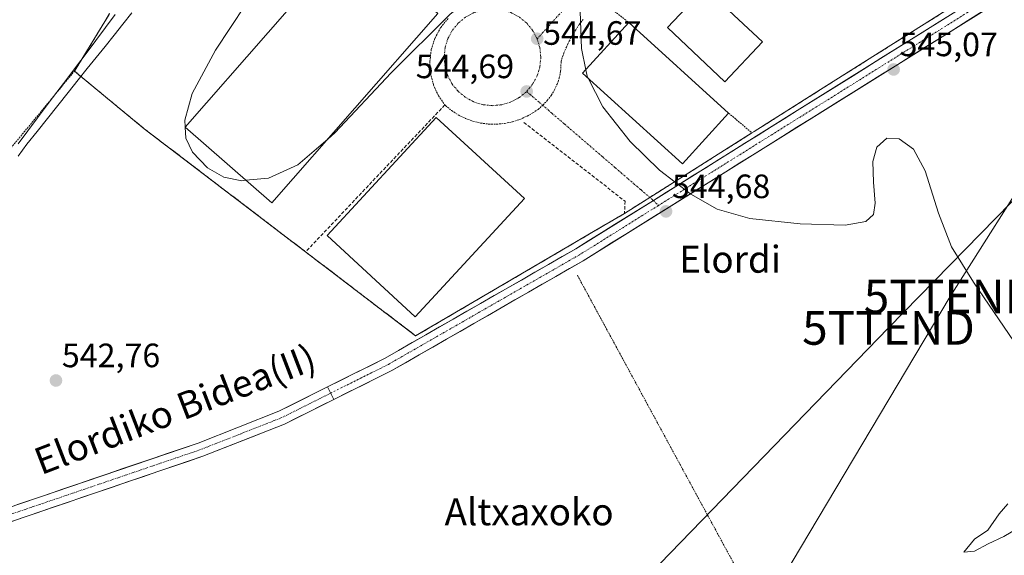
# Model space of a CAD drawing. Units: metres. Extents: x 606980 to 610413, y 4759341 to 4761709.
# Drawn here: x 608725 to 609017, y 4761295 to 4761454 of the extents above; entities that cross this region are included whole.
import ezdxf
from ezdxf.enums import TextEntityAlignment as Align

# ---------------------------------------------------------------- set-up
doc = ezdxf.new("R2010")
doc.units = ezdxf.units.M
doc.header["$MEASUREMENT"] = 0
for name, pattern in [('TRAZO_Y_PUNTO', [1, 0.5, -0.25, 0, -0.25]), ('TRAZOS', [0.75, 0.5, -0.25]), ('TRAZOSX2', [1.5, 1, -0.5])]:
    doc.linetypes.add(name, pattern=pattern)
doc.layers.get('0').update_dxf_attribs({"lineweight": 5})
for name, color, linetype, lineweight in [('Alambrada', 19, 'TRAZOS', 0), ('Carátula', 7, 'Continuous', 5), ('Corriente natural lineal', 142, 'Continuous', 13), ('Curva de nivel normal', 36, 'Continuous', 0), ('Edificación industrial', 135, 'Continuous', 13), ('Edificación industrial Cxs', 135, 'Continuous', 13), ('Entidad de ámbito territorial', 19, 'Continuous', 0), ('Entidad de ámbito territorial CxS', 92, 'Continuous', 0), ('Muro lineal', 1, 'TRAZOSX2', 13), ('Núcleo urbano CxS', 19, 'Continuous', 0), ('Pista', 135, 'Continuous', 13), ('Pista Cxs', 135, 'Continuous', 0), ('Pista eje', 135, 'TRAZO_Y_PUNTO', 0), ('Prado CxS', 92, 'Continuous', 0), ('Punto de cota en terreno', 7, 'Continuous', 0), ('Recinto industrial', 135, 'TRAZOSX2', 0), ('Recinto industrial CxS', 135, 'Continuous', 0), ('Rótulo de punto de cota en terreno', 19, 'Continuous', 0), ('Tendido', 6, 'Continuous', 0), ('Texto cartográfico', 19, 'Continuous', 0), ('Torre de tendido puntual', 7, 'Continuous', 0), ('Valla', 19, 'TRAZOS', 0), ('Vía urbana eje', 5, 'TRAZO_Y_PUNTO', 0)]:
    doc.layers.add(name, color=color, linetype=linetype, lineweight=lineweight)
doc.styles.add('Arial', font='txt', dxfattribs={"height": 0.2})

# ---------------------------------------------------------------- blocks, each defined once
blk = doc.blocks.new('*U155')
at = {"layer": 'Prado CxS', "color": 92, "linetype": 'Continuous', "lineweight": 0}
blk.add_polyline3d([(608752.0301, 4761455.4201, 543.7069), (608750.6257, 4761453.1084, 543.8214), (608744.0987, 4761442.3649, 543.9586), (608741.8601, 4761438.6801, 543.698), (608741.5904, 4761438.3535, 543.6581), (608762.2801, 4761421.2701, 544.2413), (608805.5419, 4761388.2519, 543.9931), (608810.1301, 4761384.7501, 544.0064), (608842.7701, 4761359.8301, 543.8735), (608847.2949, 4761362.4841, 543.7633), (608850.35, 4761364.276, 543.9671), (608888.3091, 4761386.5403, 544.424), (608894.311, 4761390.0607, 544.4971), (608904.7101, 4761396.1601, 544.662), (608912.1945, 4761400.8889, 544.794), (608942.4901, 4761420.0301, 545.1595), (608943.1534, 4761420.4491, 545.1788), (608962.8001, 4761432.8601, 545.3271), (609001.8601, 4761457.4901, 545.593)], dxfattribs=at)
blk = doc.blocks.new('*U158')
at = {"layer": 'Núcleo urbano CxS', "color": 19, "linetype": 'Continuous', "lineweight": 0}
blk.add_polyline3d([(608752.03, 4761455.42, 543.71), (608750.63, 4761453.11, 543.82), (608744.1, 4761442.36, 543.96), (608741.86, 4761438.68, 543.7), (608741.59, 4761438.35, 543.66), (608762.28, 4761421.27, 544.24), (608805.54, 4761388.25, 543.99), (608810.13, 4761384.75, 544.01), (608842.77, 4761359.83, 543.87), (608847.29, 4761362.48, 543.76), (608850.35, 4761364.28, 543.97), (608888.31, 4761386.54, 544.42), (608894.31, 4761390.06, 544.5), (608904.71, 4761396.16, 544.66), (608912.19, 4761400.89, 544.79), (608942.49, 4761420.03, 545.16), (608943.15, 4761420.45, 545.18), (608962.8, 4761432.86, 545.33), (609001.86, 4761457.49, 545.59)], dxfattribs=at)
blk = doc.blocks.new('*U161')
at = {"layer": 'Prado CxS', "color": 92, "linetype": 'Continuous', "lineweight": 0}
blk.add_polyline3d([(608752.03, 4761455.42, 543.71), (608750.63, 4761453.11, 543.82), (608744.1, 4761442.36, 543.96), (608741.86, 4761438.68, 543.7), (608741.59, 4761438.35, 543.66), (608762.28, 4761421.27, 544.24), (608805.54, 4761388.25, 543.99), (608810.13, 4761384.75, 544.01), (608842.77, 4761359.83, 543.87), (608847.29, 4761362.48, 543.76), (608850.35, 4761364.28, 543.97), (608888.31, 4761386.54, 544.42), (608894.31, 4761390.06, 544.5), (608904.71, 4761396.16, 544.66), (608912.19, 4761400.89, 544.79), (608942.49, 4761420.03, 545.16), (608943.15, 4761420.45, 545.18), (608962.8, 4761432.86, 545.33), (609001.86, 4761457.49, 545.59)], dxfattribs=at)
blk = doc.blocks.new('5PATER')
at = {"layer": 'Carátula', "linetype": 'Continuous', "lineweight": 5}
h = blk.add_hatch(color=250, dxfattribs=at)
edge = h.paths.add_edge_path()
edge.add_ellipse((0, 0.01), major_axis=(-1.33, -1.34), ratio=0.999422, start_angle=0, end_angle=360)
blk = doc.blocks.new('5TTEND')
blk.add_text('5TTEND', height=10).set_placement((0, 0), align=Align.MIDDLE_CENTER)

msp = doc.modelspace()

# ---------------------------------------------------------------- linework, layer by layer
at = {"layer": 'Alambrada', "color": 19, "linetype": 'TRAZOS', "lineweight": 0}
for points in [[(608590.58, 4761400.52, 541.2), (608621.85, 4761390.57, 541.59), (608673.36, 4761370.41, 541.99), (608674.85, 4761370.14, 542.03), (608676.37, 4761370.01, 542.08), (608677.88, 4761370.01, 542.17), (608679.4, 4761370.15, 542.26), (608680.89, 4761370.41, 542.34), (608682.36, 4761370.8, 542.4), (608683.79, 4761371.31, 542.45), (608685.17, 4761371.95, 542.48), (608686.49, 4761372.7, 542.49), (608687.74, 4761373.57, 542.4), (608688.9, 4761374.54, 542.32), (608741.86, 4761438.68, 543.6), (608752.03, 4761455.42, 543.64)], [(608935.56, 4761425.92, 545.2), (608942.49, 4761420.03, 545.13)], [(608762.28, 4761421.27, 543.94), (608810.13, 4761384.75, 543.85), (608842.77, 4761359.83, 543.63), (608904.71, 4761396.16, 544.52)], [(608890.71, 4761377.82, 544.31), (608951.18, 4761266.37, 544.12)]]:
    msp.add_polyline3d(points, dxfattribs=at)
at = {"layer": 'Corriente natural lineal', "color": 142, "linetype": 'Continuous', "lineweight": 13}
msp.add_polyline3d([(608753.67, 4761455.11, 543.59), (608750.8, 4761451.28, 543.68), (608747.92, 4761447.46, 543.64), (608745.05, 4761443.63, 543.6), (608742.17, 4761439.8, 543.62), (608739.3, 4761435.97, 543.39), (608736.42, 4761432.15, 543.28), (608733.55, 4761428.32, 543.22), (608730.67, 4761424.49, 543.05), (608727.8, 4761420.66, 543.09), (608724.92, 4761416.84, 543.11)], dxfattribs=at)
at = {"layer": 'Curva de nivel normal', "color": 36, "linetype": 'Continuous', "lineweight": 0}
for points in [[(608816.79, 4761418.32, 545), (608818.79, 4761420.04, 545), (608835.5, 4761437.82, 545), (608852.98, 4761455.24, 545), (608864.84, 4761464.78, 545), (608873.55, 4761469.51, 545), (608880.56, 4761471.43, 545), (608884.7, 4761471.28, 545), (608888.04, 4761469.38, 545), (608890.62, 4761464.62, 545), (608891.55, 4761456.03, 545), (608891.9, 4761445.02, 545), (608893.2, 4761438.73, 545)], [(608796.73, 4761464.89, 545), (608783.43, 4761444.53, 545), (608776.46, 4761431.74, 545), (608774.34, 4761423.77, 545), (608774.45, 4761421.79, 545)], [(608893.2, 4761438.73, 545), (608893.58, 4761436.86, 545), (608893.9, 4761436.23, 545)], [(608893.9, 4761436.23, 545), (608898.23, 4761427.77, 545), (608906.34, 4761417.5, 545), (608915.1, 4761409.02, 545), (608924.34, 4761401.82, 545), (608932.18, 4761397.37, 545), (608941.86, 4761394.62, 545), (608956.76, 4761393.03, 545), (608970.07, 4761392.7, 545), (608976.25, 4761393.71, 545), (608978.54, 4761395.82, 545), (608979.01, 4761399.15, 545), (608978.47, 4761405.43, 545), (608978.29, 4761411.55, 545), (608979.49, 4761415.85, 545), (608982.44, 4761418.45, 545), (608986.16, 4761418.32, 545), (608990.33, 4761415.24, 545), (608993.79, 4761408.8, 545), (608997.74, 4761396.19, 545), (609001.61, 4761386.19, 545), (609008.13, 4761375.72, 545), (609020.27, 4761358.1, 545)], [(608774.45, 4761421.79, 545), (608774.46, 4761421.72, 545)], [(608774.46, 4761421.72, 545), (608774.64, 4761418.5, 545), (608776.59, 4761414.34, 545), (608781.05, 4761409.7, 545), (608785.94, 4761406.93, 545), (608791.2, 4761405.86, 545), (608792.43, 4761405.98, 545)], [(608792.43, 4761405.98, 545), (608799.09, 4761406.62, 545), (608807.79, 4761410.56, 545), (608816.79, 4761418.32, 545)], [(609018.32, 4761310.04, 545), (609015.82, 4761307, 545), (609012.42, 4761302.2, 545), (609008.51, 4761299.5, 545), (609005.27, 4761295.71, 545), (609008.48, 4761295.96, 545), (609012.51, 4761298.17, 545), (609017.18, 4761300.35, 545), (609024.18, 4761304.46, 545)]]:
    msp.add_polyline3d(points, dxfattribs=at)
at = {"layer": 'Edificación industrial', "color": 135, "linetype": 'Continuous', "lineweight": 13}
for points in [[(608849.35, 4761455.49, 544.94), (608800.1, 4761399.26, 544.94), (608774.42, 4761421.75, 544.95), (608823.68, 4761477.98, 545.16), (608849.35, 4761455.49, 544.94)], [(608945.58, 4761447.04, 545.24), (608934.46, 4761435.23, 545.26), (608917.42, 4761451.28, 545.29), (608928.53, 4761463.08, 545.27), (608945.58, 4761447.04, 545.24)], [(608935.56, 4761425.92, 545.2), (608921.87, 4761410.84, 544.97), (608892.27, 4761437.71, 545.11), (608905.95, 4761452.79, 545.18), (608935.56, 4761425.92, 545.2)], [(608874.99, 4761400.55, 544.84), (608842.66, 4761365.47, 544.38), (608816.52, 4761389.56, 544.72), (608848.86, 4761424.64, 544.89), (608874.99, 4761400.55, 544.84)]]:
    msp.add_polyline3d(points, dxfattribs=at)
at = {"layer": 'Edificación industrial Cxs', "color": 135, "linetype": 'Continuous', "lineweight": 13}
for points in [[(608849.35, 4761455.49, 544.94), (608800.1, 4761399.26, 544.94), (608774.42, 4761421.75, 544.95), (608823.68, 4761477.98, 545.16), (608849.35, 4761455.49, 544.94)], [(608945.58, 4761447.04, 545.24), (608934.46, 4761435.23, 545.26), (608917.42, 4761451.28, 545.29), (608928.53, 4761463.08, 545.27), (608945.58, 4761447.04, 545.24)], [(608935.56, 4761425.92, 545.2), (608921.87, 4761410.84, 544.97), (608892.27, 4761437.71, 545.11), (608905.95, 4761452.79, 545.18), (608935.56, 4761425.92, 545.2)], [(608874.99, 4761400.55, 544.84), (608842.66, 4761365.47, 544.38), (608816.52, 4761389.56, 544.72), (608848.86, 4761424.64, 544.89), (608874.99, 4761400.55, 544.84)]]:
    msp.add_polyline3d(points, close=True, dxfattribs=at)
at = {"layer": 'Entidad de ámbito territorial', "color": 19, "linetype": 'Continuous', "lineweight": 0}
msp.add_polyline3d([(608758.63, 4761455.6, 543.65), (608755.98, 4761452.3, 543.74), (608753.34, 4761449, 543.77), (608750.69, 4761445.71, 543.72), (608748.04, 4761442.41, 543.67), (608745.4, 4761439.11, 543.75), (608742.75, 4761435.81, 543.46), (608739.7, 4761431.98, 543.25), (608736.65, 4761428.15, 543.2), (608733.61, 4761424.31, 543.07), (608730.56, 4761420.48, 543.06), (608727.51, 4761416.65, 543.1), (608724.87, 4761413.1, 543.09)], dxfattribs=at)
msp.add_polyline3d([(608758.63, 4761455.6, 543.65), (608755.98, 4761452.3, 543.74), (608753.34, 4761449, 543.77), (608750.69, 4761445.71, 543.72), (608748.04, 4761442.41, 543.67), (608745.4, 4761439.11, 543.75), (608742.75, 4761435.81, 543.46), (608739.7, 4761431.98, 543.25), (608736.65, 4761428.15, 543.2), (608733.61, 4761424.31, 543.07), (608730.56, 4761420.48, 543.06), (608727.51, 4761416.65, 543.1), (608724.87, 4761413.1, 543.09)], dxfattribs=at)
at = {"layer": 'Entidad de ámbito territorial CxS', "color": 92, "linetype": 'Continuous', "lineweight": 0}
for points in [[(608758.63, 4761455.6, 543.65), (608755.98, 4761452.3, 543.74), (608753.34, 4761449, 543.77), (608750.69, 4761445.71, 543.72), (608748.04, 4761442.41, 543.67), (608745.4, 4761439.11, 543.75), (608742.75, 4761435.81, 543.46), (608739.7, 4761431.98, 543.25), (608736.65, 4761428.15, 543.2), (608733.61, 4761424.31, 543.07), (608730.56, 4761420.48, 543.06), (608727.51, 4761416.65, 543.1), (608724.87, 4761413.1, 543.09)], [(608724.87, 4761413.1, 543.09), (608727.51, 4761416.65, 543.1), (608730.56, 4761420.48, 543.06), (608733.61, 4761424.31, 543.07), (608736.65, 4761428.15, 543.2), (608739.7, 4761431.98, 543.25), (608742.75, 4761435.81, 543.46), (608745.4, 4761439.11, 543.75), (608748.04, 4761442.41, 543.67), (608750.69, 4761445.71, 543.72), (608753.34, 4761449, 543.77), (608755.98, 4761452.3, 543.74), (608758.63, 4761455.6, 543.65)]]:
    msp.add_polyline3d(points, dxfattribs=at)
at = {"layer": 'Muro lineal', "color": 1, "linetype": 'TRAZOSX2', "lineweight": 13}
for points in [[(608874.86, 4761423.15, 544.81), (608904.84, 4761399.77, 544.49), (608904.71, 4761396.16, 544.52), (608942.49, 4761420.03, 545.13), (608962.8, 4761432.86, 545.28), (609001.86, 4761457.49, 546.01), (609002.56, 4761457.96, 546), (609034.84, 4761479.57, 546.26), (609047.39, 4761488.31, 546.49), (609062.69, 4761498.93, 546.84), (609088.98, 4761516.24, 546.91), (609096.03, 4761520.88, 546.92), (609101.77, 4761524.66, 547.08)], [(608851.44, 4761428.34, 544.84), (608810.13, 4761384.75, 543.85)]]:
    msp.add_polyline3d(points, dxfattribs=at)
at = {"layer": 'Núcleo urbano CxS', "color": 19, "linetype": 'Continuous', "lineweight": 0}
msp.add_polyline3d([(609001.86, 4761457.49, 545.59), (608962.8, 4761432.86, 545.33), (608943.15, 4761420.45, 545.18), (608942.49, 4761420.03, 545.16), (608912.19, 4761400.89, 544.79), (608904.71, 4761396.16, 544.66), (608894.31, 4761390.06, 544.5), (608888.31, 4761386.54, 544.42), (608850.35, 4761364.28, 543.97), (608847.29, 4761362.48, 543.76), (608842.77, 4761359.83, 543.87), (608842.77, 4761359.83, 543.87), (608810.13, 4761384.75, 544.01), (608805.54, 4761388.25, 543.99), (608762.28, 4761421.27, 544.24), (608741.59, 4761438.35, 543.66), (608741.86, 4761438.68, 543.7), (608744.1, 4761442.36, 543.96), (608750.63, 4761453.11, 543.82), (608752.03, 4761455.42, 543.71)], dxfattribs=at)
at = {"layer": 'Pista', "color": 135, "linetype": 'Continuous', "lineweight": 13}
for points in [[(608913.24, 4761399.99), (608955.92, 4761426.68), (609059.21, 4761491.2), (609088.4, 4761510.22), (609126, 4761537.69), (609258.18, 4761638.75), (609285.34, 4761657.61), (609299.75, 4761663.22), (609309.97, 4761664.87), (609323.13, 4761661.89), (609351.37, 4761652.79), (609360.14, 4761651.78), (609363.97, 4761652.33), (609365.31, 4761652.97)], [(609364.71, 4761645.73), (609358.27, 4761647.78), (609350.48, 4761648.69), (609322.03, 4761657.85), (609309.83, 4761660.62), (609300.86, 4761659.16), (609287.32, 4761653.89), (609260.64, 4761635.37), (609128.51, 4761534.34), (609090.77, 4761506.78), (609061.46, 4761487.67), (608892.43, 4761382.1), (608835.66, 4761349.53), (608818.51, 4761340.96)], [(608816.64, 4761344.69), (608833.69, 4761353.21), (608890.28, 4761385.68), (608913.24, 4761399.99)], [(608563.44, 4761205.77), (608565.49, 4761206.91), (608575.74, 4761213.95), (608596.4, 4761237.46), (608613.45, 4761253.72), (608654.35, 4761280.5), (608673.13, 4761290.96), (608702.35, 4761302.16), (608778.27, 4761328.05), (608802.2, 4761337.48), (608816.64, 4761344.69)], [(608818.51, 4761340.96), (608803.9, 4761333.66), (608779.71, 4761324.12), (608703.77, 4761298.23), (608674.9, 4761287.16), (608656.51, 4761276.93), (608619.35, 4761252.49), (608595.92, 4761232.05), (608583.77, 4761215.57), (608577.22, 4761210.43), (608571.4, 4761203.55), (608569.48, 4761198.32), (608570.6, 4761190), (608569.86, 4761176.95), (608573.48, 4761147.73), (608574.52, 4761144.49)]]:
    msp.add_lwpolyline(points, dxfattribs=at)
at = {"layer": 'Pista Cxs', "color": 135, "linetype": 'Continuous', "lineweight": 0}
msp.add_lwpolyline([(608816.64, 4761344.69), (608818.51, 4761340.96)], dxfattribs=at)
msp.add_lwpolyline([(608816.64, 4761344.69), (608818.51, 4761340.96)], dxfattribs=at)
for points in [[(609010.75, 4761456, 545.71), (609006.53, 4761453.36, 545.59), (609002.3, 4761450.72, 545.59), (608998.07, 4761448.08, 545.54), (608993.85, 4761445.44, 545.4), (608989.62, 4761442.8, 545.28), (608985.4, 4761440.16, 545.24), (608981.17, 4761437.52, 545.28), (608976.95, 4761434.89, 545.23), (608972.72, 4761432.25, 545.29), (608968.49, 4761429.61, 545.19), (608964.27, 4761426.97, 545.23), (608960.04, 4761424.33, 545.18), (608955.82, 4761421.69, 545.2), (608951.59, 4761419.05, 545.13), (608947.36, 4761416.41, 545.14), (608943.14, 4761413.77, 545.06), (608938.91, 4761411.13, 545.04), (608934.69, 4761408.49, 544.93), (608930.46, 4761405.85, 544.99), (608926.24, 4761403.21, 544.94), (608922.01, 4761400.57, 544.84), (608917.78, 4761397.94, 544.78), (608913.56, 4761395.3, 544.67), (608909.33, 4761392.66, 544.62), (608905.11, 4761390.02, 544.56), (608900.88, 4761387.38, 544.47), (608896.66, 4761384.74, 544.42), (608892.43, 4761382.1, 544.38), (608888.38, 4761379.77, 544.28), (608884.32, 4761377.45, 544.26), (608880.27, 4761375.12, 544.32), (608876.21, 4761372.79, 544.23), (608872.16, 4761370.47, 544.32), (608868.1, 4761368.14, 544.19), (608864.05, 4761365.82, 544.16), (608859.99, 4761363.49, 543.99), (608855.94, 4761361.16, 544), (608851.88, 4761358.84, 543.82), (608847.83, 4761356.51, 543.81), (608843.77, 4761354.18, 543.69), (608839.72, 4761351.86, 543.45), (608835.66, 4761349.53, 543.29), (608831.37, 4761347.39, 543.27), (608827.08, 4761345.25, 543.43), (608822.8, 4761343.1, 543.24), (608818.51, 4761340.96, 543.26), (608816.64, 4761344.69, 543.12), (608820.9, 4761346.82, 543.04), (608825.17, 4761348.95, 543.11), (608829.43, 4761351.08, 543.14), (608833.69, 4761353.21, 543.18), (608837.73, 4761355.53, 543.34), (608841.77, 4761357.85, 543.43), (608845.82, 4761360.17, 543.55), (608849.86, 4761362.49, 543.58), (608853.9, 4761364.81, 543.82), (608857.94, 4761367.13, 543.81), (608861.99, 4761369.45, 543.94), (608866.03, 4761371.76, 543.91), (608870.07, 4761374.08, 544.02), (608874.11, 4761376.4, 544.1), (608878.15, 4761378.72, 544.1), (608882.2, 4761381.04, 544.16), (608886.24, 4761383.36, 544.3), (608890.28, 4761385.68, 544.32), (608894.11, 4761388.07, 544.34), (608897.93, 4761390.45, 544.48), (608901.76, 4761392.84, 544.52), (608905.58, 4761395.22, 544.56), (608909.41, 4761397.61, 544.59), (608913.24, 4761399.99, 544.71), (608917.12, 4761402.42, 544.66), (608921, 4761404.84, 544.89), (608924.88, 4761407.27, 544.92), (608928.76, 4761409.7, 544.97), (608932.64, 4761412.12, 544.94), (608936.52, 4761414.55, 545.13), (608940.4, 4761416.97, 545.06), (608944.28, 4761419.4, 545.15), (608948.16, 4761421.83, 545.1), (608952.04, 4761424.25, 545.26), (608955.92, 4761426.68, 545.12), (608960.05, 4761429.26, 545.28), (608964.18, 4761431.84, 545.29), (608968.31, 4761434.42, 545.37), (608972.45, 4761437, 545.33), (608976.58, 4761439.58, 545.46), (608980.71, 4761442.16, 545.36), (608984.84, 4761444.75, 545.53), (608988.97, 4761447.33, 545.49), (608993.1, 4761449.91, 545.69), (608997.24, 4761452.49, 545.48), (609001.37, 4761455.07, 545.83)], [(608724.68, 4761309.77, 542.36), (608729.15, 4761311.3, 542.33), (608733.61, 4761312.82, 542.37), (608738.08, 4761314.34, 542.45), (608742.54, 4761315.87, 542.43), (608747.01, 4761317.39, 542.43), (608751.47, 4761318.91, 542.49), (608755.94, 4761320.44, 542.51), (608760.41, 4761321.96, 542.48), (608764.87, 4761323.48, 542.61), (608769.34, 4761325, 542.65), (608773.8, 4761326.53, 542.66), (608778.27, 4761328.05, 542.72), (608782.26, 4761329.62, 542.78), (608786.25, 4761331.19, 542.72), (608790.24, 4761332.77, 542.72), (608794.22, 4761334.34, 542.88), (608798.21, 4761335.91, 542.9), (608802.2, 4761337.48, 542.94), (608805.81, 4761339.28, 543.03), (608809.42, 4761341.09, 543.04), (608813.03, 4761342.89, 543), (608816.64, 4761344.69, 543.12), (608818.51, 4761340.96, 543.26), (608818.51, 4761340.96, 543.26), (608814.86, 4761339.14, 543.17), (608811.2, 4761337.31, 543.18), (608807.55, 4761335.49, 543.18), (608803.9, 4761333.66, 543.05), (608799.87, 4761332.07, 543.09), (608795.84, 4761330.48, 543.13), (608791.81, 4761328.89, 542.64), (608787.77, 4761327.3, 542.86), (608783.74, 4761325.71, 542.93), (608779.71, 4761324.12, 542.86), (608775.24, 4761322.6, 542.79), (608770.78, 4761321.07, 542.68), (608766.31, 4761319.55, 542.6), (608761.84, 4761318.03, 542.51), (608757.37, 4761316.51, 542.64), (608752.91, 4761314.98, 542.62), (608748.44, 4761313.46, 542.54), (608743.97, 4761311.94, 542.51), (608739.51, 4761310.41, 542.46), (608735.04, 4761308.89, 542.32), (608730.57, 4761307.37, 542.45), (608726.11, 4761305.84, 542.59), (608721.64, 4761304.32, 542.39)]]:
    msp.add_polyline3d(points, dxfattribs=at)
at = {"layer": 'Pista eje', "color": 135, "linetype": 'TRAZO_Y_PUNTO', "lineweight": 0}
for points in [[(609366.57, 4761648.54), (609359.21, 4761649.78), (609354.82, 4761650.29), (609350.93, 4761650.74), (609336.7, 4761655.32), (609322.58, 4761659.87), (609316.48, 4761661.26), (609309.9, 4761662.75), (609304.79, 4761661.92), (609300.31, 4761661.19), (609286.33, 4761655.75), (609259.41, 4761637.06), (609127.26, 4761536.02), (609108.46, 4761522.28), (609089.59, 4761508.5), (609074.93, 4761498.95), (609060.34, 4761489.44), (609020.47, 4761464.54), (608914.75, 4761398.5)], [(608914.75, 4761398.5), (608891.36, 4761383.89), (608834.68, 4761351.37), (608818.93, 4761343.51), (608817.58, 4761342.83)], [(608817.58, 4761342.83), (608803.05, 4761335.57), (608790.96, 4761330.8), (608778.99, 4761326.09), (608741.02, 4761313.14), (608703.06, 4761300.2), (608674.02, 4761289.06), (608664.63, 4761283.83), (608655.43, 4761278.72), (608636.85, 4761266.5), (608616.4, 4761253.11), (608607.88, 4761244.98), (608596.16, 4761234.76), (608585.83, 4761223), (608579.56, 4761214.71), (608571.34, 4761208.58), (608569.32, 4761204.12)]]:
    msp.add_lwpolyline(points, dxfattribs=at)
at = {"layer": 'Recinto industrial', "color": 135, "linetype": 'TRAZOSX2', "lineweight": 0}
msp.add_polyline3d([(608752.03, 4761455.42, 543.64), (608750.63, 4761453.11, 543.66), (608744.1, 4761442.36, 543.64), (608741.86, 4761438.68, 543.6), (608741.59, 4761438.35, 543.58), (608762.28, 4761421.27, 543.94), (608810.13, 4761384.75, 543.85), (608842.77, 4761359.83, 543.63), (608847.29, 4761362.48, 543.49), (608850.35, 4761364.28, 543.73), (608888.31, 4761386.54, 544.35), (608894.31, 4761390.06, 544.42), (608904.71, 4761396.16, 544.52), (608912.19, 4761400.89, 544.69), (608942.49, 4761420.03, 545.13), (608943.15, 4761420.45, 545.14), (608962.8, 4761432.86, 545.28), (609001.86, 4761457.49, 546.01)], dxfattribs=at)
at = {"layer": 'Recinto industrial CxS', "color": 135, "linetype": 'Continuous', "lineweight": 0}
msp.add_polyline3d([(609001.86, 4761457.49, 546.01), (608962.8, 4761432.86, 545.28), (608943.15, 4761420.45, 545.14), (608942.49, 4761420.03, 545.13), (608912.19, 4761400.89, 544.69), (608904.71, 4761396.16, 544.52), (608894.31, 4761390.06, 544.42), (608888.31, 4761386.54, 544.35), (608850.35, 4761364.28, 543.73), (608847.29, 4761362.48, 543.49), (608842.77, 4761359.83, 543.63), (608842.77, 4761359.83, 543.63), (608810.13, 4761384.75, 543.85), (608762.28, 4761421.27, 543.94), (608741.59, 4761438.35, 543.58), (608741.86, 4761438.68, 543.6), (608744.1, 4761442.36, 543.64), (608750.63, 4761453.11, 543.66), (608752.03, 4761455.42, 543.64)], dxfattribs=at)
at = {"layer": 'Tendido', "color": 6, "linetype": 'Continuous', "lineweight": 0}
for points in [[(609264.4, 4761649.24, 549.35), (609123.72, 4761506.15, 546.78), (608982.96, 4761362.2, 544.76), (608844.4, 4761219.12, 553.53), (608702.04, 4761071.44, 562.85), (608479.09, 4760846.15, 572.04), (608318.59, 4760683.85, 584.34)], [(609110.01, 4761543.28, 547.2), (609001.23, 4761371.51, 544.82), (608915.28, 4761227.04, 557.05), (608719.46, 4761015.43, 566.53), (608531.68, 4760808.56, 577.42), (608354.64, 4760615.81, 590.92), (608150.35, 4760395.4, 582.26), (608085.94, 4760320.6, 586.02), (607952.37, 4760174.84, 567.94), (607912.44, 4759900.17, 585.1)]]:
    msp.add_polyline3d(points, dxfattribs=at)
at = {"layer": 'Valla', "color": 19, "linetype": 'TRAZOS', "lineweight": 0}
for points in [[(608897.61, 4761459.35, 544.94), (608905.95, 4761452.79, 545.18)], [(608852.4, 4761454, 544.82), (608850.17, 4761451.25, 544.82), (608848.48, 4761448.13, 544.83), (608847.4, 4761444.75, 544.83), (608846.96, 4761441.22, 544.83), (608847.18, 4761437.68, 544.83), (608848.05, 4761434.24, 544.8), (608849.53, 4761431.02, 544.8), (608851.44, 4761428.34, 544.84), (608851.59, 4761428.13, 544.84), (608853.43, 4761426.64, 544.81), (608855.42, 4761425.36, 544.8), (608857.54, 4761424.31, 544.81), (608859.76, 4761423.5, 544.84), (608862.06, 4761422.95, 544.84), (608864.41, 4761422.64, 544.84), (608866.77, 4761422.61, 544.83), (608869.13, 4761422.83, 544.83), (608871.44, 4761423.31, 544.82), (608873.69, 4761424.04, 544.8), (608875.85, 4761425.02, 544.79), (608877.51, 4761425.94, 544.78), (608879.07, 4761427.02, 544.8), (608880.5, 4761428.26, 544.83), (608881.8, 4761429.65, 544.84), (608882.95, 4761431.16, 544.84), (608883.93, 4761432.79, 544.85), (608884.73, 4761434.51, 544.85), (608885.35, 4761436.31, 544.84), (608885.74, 4761438.34, 544.83), (608885.91, 4761441.25, 544.8), (608886.06, 4761441.91, 544.8), (608886.72, 4761443.74, 544.79), (608887.47, 4761445.5, 544.78), (608888.31, 4761447.23, 544.78), (608889.22, 4761448.92, 544.78), (608890.21, 4761450.57, 544.8), (608891.27, 4761452.17, 544.81), (608892.41, 4761453.72, 544.82)]]:
    msp.add_polyline3d(points, dxfattribs=at)
at = {"layer": 'Vía urbana eje', "color": 5, "linetype": 'TRAZO_Y_PUNTO', "lineweight": 0}
for points in [[(608933.55, 4761508.27), (608930.33, 4761504.73), (608927.12, 4761501.18), (608923.89, 4761497.63), (608920.67, 4761494.08), (608917.46, 4761490.52), (608914.23, 4761486.99), (608911.01, 4761483.43), (608907.78, 4761479.89), (608904.57, 4761476.34), (608901.35, 4761472.79), (608898.12, 4761469.24), (608894.89, 4761465.68), (608891.67, 4761462.14), (608888.46, 4761458.59), (608882.01, 4761451.5), (608878.8, 4761447.94)], [(608870.03, 4761456.01), (608868.35, 4761456.51), (608865.55, 4761456.8), (608862.75, 4761456.51), (608860.05, 4761455.71), (608857.57, 4761454.38), (608855.41, 4761452.59), (608853.62, 4761450.43), (608852.3, 4761447.94), (608851.48, 4761445.26), (608851.21, 4761442.46), (608851.48, 4761439.66), (608852.3, 4761436.97), (608853.62, 4761434.49), (608855.41, 4761432.32), (608857.57, 4761430.54), (608860.05, 4761429.21), (608862.75, 4761428.4), (608865.55, 4761428.11), (608868.35, 4761428.4), (608871.03, 4761429.21), (608873.51, 4761430.54), (608875.69, 4761432.32)], [(608870.03, 4761456.01), (608871.03, 4761455.71), (608873.51, 4761454.38), (608875.69, 4761452.59), (608877.46, 4761450.43), (608878.8, 4761447.94)], [(608878.8, 4761447.94), (608879.6, 4761445.26), (608879.89, 4761442.46), (608879.6, 4761439.66), (608878.8, 4761436.97), (608877.46, 4761434.49), (608875.69, 4761432.32)], [(608875.69, 4761432.32), (608879.44, 4761429.09), (608883.19, 4761425.84), (608886.96, 4761422.61), (608894.46, 4761416.15), (608898.23, 4761412.91), (608901.98, 4761409.68), (608905.73, 4761406.43), (608909.5, 4761403.21), (608913.24, 4761399.99)], [(608913.24, 4761399.99), (608914.75, 4761398.5)]]:
    msp.add_lwpolyline(points, dxfattribs=at)

# ---------------------------------------------------------------- block references
at = {"layer": 'Núcleo urbano CxS', "color": 19, "linetype": 'Continuous', "lineweight": 0}
msp.add_blockref('*U158', (0, 0), dxfattribs=at)
at = {"layer": 'Prado CxS', "color": 92, "linetype": 'Continuous', "lineweight": 0}
for name in ['*U155', '*U161']:
    msp.add_blockref(name, (0, 0), dxfattribs=at)
at = {"layer": 'Punto de cota en terreno', "linetype": 'Continuous', "lineweight": 0}
for p in [(608878.8, 4761447.95, 544.67), (608984.48, 4761438.84, 545.07), (608875.69, 4761432.32, 544.69), (608917.01, 4761396.74, 544.68), (608736.12, 4761346.58, 542.76)]:
    msp.add_blockref('5PATER', p, dxfattribs=at)
at = {"layer": 'Torre de tendido puntual', "linetype": 'Continuous', "lineweight": 0}
for p in [(609001.23, 4761371.51, 544.82), (608982.96, 4761362.2, 544.76)]:
    msp.add_blockref('5TTEND', p, dxfattribs=at)

# ---------------------------------------------------------------- texts
at = {"layer": 'Rótulo de punto de cota en terreno', "color": 19, "linetype": 'Continuous', "lineweight": 0, "style": 'Arial'}
for s, p in [('544,67', (608880.56, 4761443.98)), ('545,07', (608986.24, 4761440.6)), ('544,69', (608842.8, 4761434.08)), ('544,68', (608918.77, 4761398.5)), ('542,76', (608737.88, 4761348.34))]:
    msp.add_text(s, height=7, dxfattribs=at).set_placement(p, align=Align.BOTTOM_LEFT)
at = {"layer": 'Texto cartográfico', "color": 19, "linetype": 'Continuous', "lineweight": 0, "style": 'Arial'}
for s, p in [('Elordi', (608935.99, 4761382.56)), ('Altxaxoko', (608876.41, 4761307.64))]:
    msp.add_text(s, height=8, dxfattribs=at).set_placement(p, align=Align.MIDDLE_CENTER)
msp.add_text('Elordiko Bidea(II)', height=8, rotation=21.063, dxfattribs=at).set_placement((608771.4, 4761338.04), align=Align.MIDDLE_CENTER)

doc.saveas('drawing.dxf')
